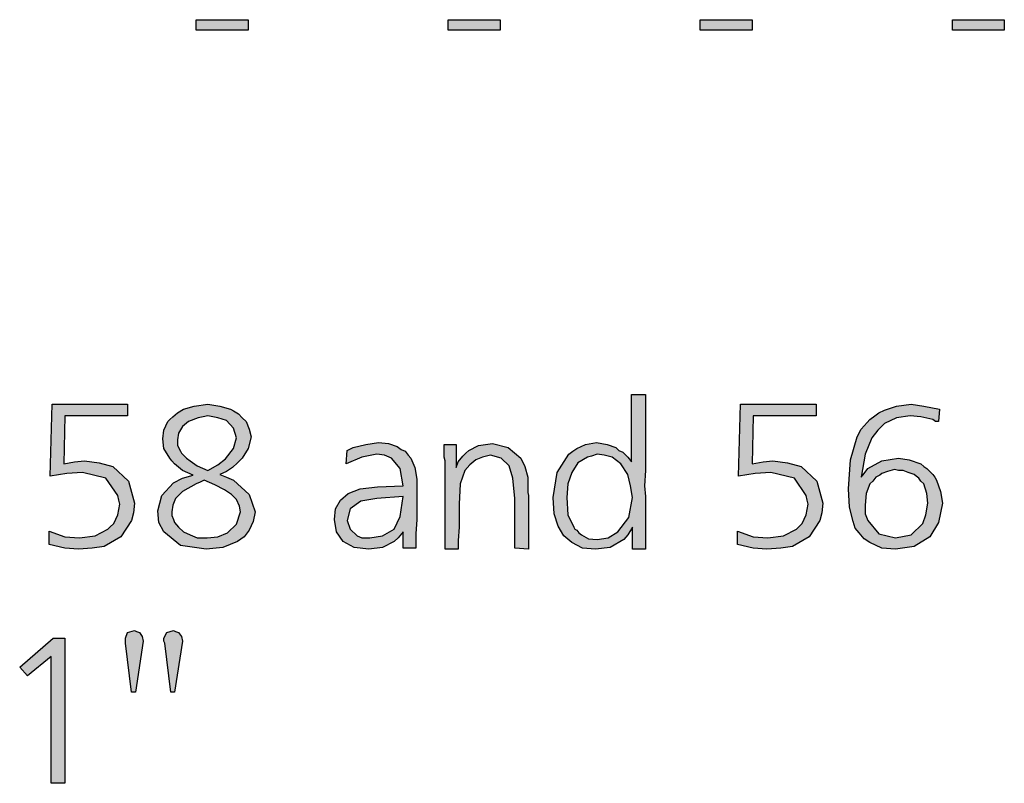
# Model space of a CAD drawing. Units: millimetres. Extents: x -135 to 5982, y -91 to 4381.
# Drawn here: x 2577 to 2853, y 3715 to 3929 of the extents above; entities that cross this region are included whole.
import ezdxf

# ---------------------------------------------------------------- set-up
doc = ezdxf.new("R2010")
doc.units = ezdxf.units.MM
doc.layers.add('1', color=7, linetype='Continuous')

msp = doc.modelspace()

# ---------------------------------------------------------------- hatches: boundary and pattern name
at = {"layer": '1', "linetype": 'Continuous'}
for points in [[(2626.13, 3929.22), (2640.7, 3929.22), (2640.7, 3926.26), (2626.13, 3926.26)], [(2696.77, 3929.22), (2711.34, 3929.22), (2711.34, 3926.26), (2696.77, 3926.26)], [(2767.42, 3929.22), (2781.98, 3929.22), (2781.98, 3926.26), (2767.42, 3926.26)], [(2838.06, 3929.22), (2852.62, 3929.22), (2852.62, 3926.26), (2838.06, 3926.26)], [(2585.73, 3821.4), (2606.89, 3821.4), (2606.89, 3818.17), (2589.3, 3818.17), (2589.02, 3804.7), (2592.05, 3805.24), (2594.8, 3805.51), (2598.92, 3804.97), (2602.77, 3803.9), (2607.17, 3799.86), (2608.82, 3793.67), (2608.54, 3790.97), (2607.99, 3788.82), (2604.97, 3784.24), (2600.29, 3781.55), (2597, 3781.01), (2593.15, 3780.74), (2589.3, 3781.01), (2584.9, 3782.09), (2584.9, 3785.86), (2589.3, 3784.24), (2593.42, 3783.97), (2597.82, 3784.51), (2601.39, 3786.4), (2601.94, 3786.94), (2603.04, 3788.01), (2604.14, 3790.44), (2604.69, 3793.4), (2604.42, 3794.47), (2604.14, 3795.82), (2600.84, 3800.67), (2594.25, 3802.28), (2589.85, 3802.01), (2585.18, 3801.2)], [(2778.68, 3821.4), (2799.85, 3821.4), (2799.85, 3818.17), (2782.26, 3818.17), (2781.98, 3804.7), (2785.01, 3805.24), (2787.76, 3805.51), (2791.88, 3804.97), (2795.73, 3803.9), (2800.12, 3799.86), (2801.77, 3793.67), (2801.5, 3790.97), (2800.95, 3788.82), (2797.93, 3784.24), (2793.25, 3781.55), (2789.95, 3781.01), (2786.11, 3780.74), (2782.26, 3781.01), (2777.86, 3782.09), (2777.86, 3785.86), (2782.26, 3784.24), (2786.38, 3783.97), (2790.78, 3784.51), (2794.35, 3786.4), (2794.9, 3786.94), (2796, 3788.01), (2797.1, 3790.44), (2797.65, 3793.4), (2797.38, 3794.47), (2797.1, 3795.82), (2793.8, 3800.67), (2787.21, 3802.28), (2782.81, 3802.01), (2778.13, 3801.2)], [(2719.31, 3780.74), (2715.46, 3781.01), (2715.46, 3795.01), (2714.92, 3800.67), (2713.82, 3804.17), (2711.62, 3806.32), (2708.59, 3807.13), (2706.39, 3806.59), (2704.47, 3805.78), (2702.82, 3804.44), (2701.45, 3802.82), (2700.07, 3799.05), (2699.8, 3793.4), (2699.8, 3790.7), (2699.8, 3786.94), (2699.52, 3783.17), (2699.52, 3780.74), (2695.95, 3780.74), (2695.95, 3805.51), (2695.67, 3806.59), (2695.67, 3810.09), (2698.97, 3810.09), (2698.97, 3803.63), (2699.52, 3805.24), (2700.9, 3806.86), (2701.72, 3807.67), (2702.55, 3808.47), (2705.29, 3809.82), (2709.14, 3810.36), (2713.54, 3809.28), (2717.11, 3806.32), (2718.21, 3803.9), (2719.04, 3800.94), (2719.04, 3799.59), (2719.04, 3797.44), (2719.04, 3796.63), (2719.31, 3795.82), (2719.31, 3794.74), (2719.31, 3794.2), (2719.31, 3792.86), (2719.31, 3790.7), (2719.31, 3788.55), (2719.31, 3787.2), (2719.31, 3783.44)], [(2609.09, 3740.69), (2607.99, 3740.69), (2606.34, 3754.43), (2606.34, 3755.23), (2606.34, 3755.77), (2606.89, 3757.39), (2608.82, 3757.93), (2609.37, 3757.66), (2610.19, 3757.39), (2611.01, 3756.31), (2611.29, 3754.96)], [(2620.09, 3740.69), (2618.99, 3740.69), (2617.34, 3754.43), (2617.06, 3754.96), (2617.06, 3755.77), (2617.89, 3757.39), (2619.81, 3757.93), (2620.36, 3757.66), (2621.18, 3757.39), (2622.01, 3756.31), (2622.28, 3754.96)], [(2586, 3755.77), (2589.3, 3755.77), (2589.3, 3715.12), (2585.45, 3715.12), (2585.45, 3750.66), (2578.85, 3745.27), (2576.66, 3747.69)]]:
    msp.add_hatch(color=3, dxfattribs=at).paths.add_polyline_path(points)
h = msp.add_hatch(color=3, dxfattribs=at)
h.paths.add_polyline_path([(2748.17, 3824.09), (2752.02, 3824.09), (2752.02, 3810.09), (2752.02, 3807.13), (2752.02, 3802.82), (2751.75, 3798.51), (2752.02, 3795.55), (2752.02, 3787.2), (2752.02, 3785.59), (2752.02, 3780.74), (2748.45, 3780.74), (2748.45, 3786.94), (2747.07, 3784.78), (2745.98, 3783.44), (2742.13, 3781.28), (2738, 3780.74), (2734.43, 3781.01), (2731.41, 3782.63), (2729.21, 3784.51), (2727.56, 3787.2), (2726.46, 3790.7), (2726.18, 3795.28), (2727.28, 3802.28), (2730.58, 3807.4), (2731.68, 3808.2), (2732.78, 3809.01), (2735.26, 3810.09), (2738.28, 3810.63), (2741.3, 3810.09), (2743.78, 3809.28), (2744.6, 3808.47), (2745.7, 3807.94), (2747.07, 3806.59), (2748.17, 3805.24)])
h.paths.add_polyline_path([(2738.55, 3807.4), (2736.9, 3806.86), (2735.81, 3806.59), (2733.06, 3804.97), (2731.41, 3802.28), (2730.31, 3799.05), (2730.03, 3795.28), (2730.31, 3790.44), (2731.96, 3786.94), (2732.23, 3786.4), (2732.78, 3786.13), (2733.33, 3785.32), (2734.16, 3784.78), (2736.08, 3783.7), (2738.55, 3783.44), (2741.58, 3783.97), (2744.33, 3785.59), (2747.35, 3789.63), (2748.45, 3795.28), (2747.9, 3798.51), (2747.07, 3801.74), (2745.15, 3804.7), (2742.68, 3806.59), (2740.48, 3807.13)], flags=16)
h = msp.add_hatch(color=3, dxfattribs=at)
h.paths.add_polyline_path([(2632.73, 3801.74), (2634.65, 3800.94), (2636.58, 3800.13), (2640.98, 3796.09), (2642.62, 3791.24), (2642.07, 3788.55), (2640.98, 3786.13), (2639.6, 3784.24), (2637.68, 3782.9), (2633.55, 3781.28), (2628.88, 3780.74), (2621.73, 3781.82), (2617.06, 3785.59), (2615.69, 3788.28), (2615.41, 3791.51), (2616.51, 3795.82), (2619.81, 3799.32), (2622.28, 3800.67), (2625.31, 3801.47), (2622.28, 3802.82), (2620.09, 3804.7), (2619.26, 3805.51), (2618.71, 3806.32), (2617.06, 3809.01), (2616.79, 3811.7), (2617.06, 3814.13), (2618.16, 3816.55), (2618.71, 3817.09), (2619.54, 3817.9), (2620.91, 3818.97), (2622.56, 3820.05), (2625.58, 3820.86), (2629.43, 3821.4), (2632.73, 3820.86), (2635.75, 3820.05), (2636.58, 3819.51), (2637.95, 3818.7), (2639.05, 3817.63), (2640.15, 3816.55), (2640.98, 3814.4), (2641.52, 3812.24), (2640.7, 3809.01), (2639.05, 3806.32), (2637.68, 3804.97), (2636.3, 3803.63), (2634.65, 3802.55)])
h.paths.add_polyline_path([(2628.33, 3800.13), (2627.23, 3799.59), (2626.13, 3799.05), (2622.28, 3796.9), (2620.36, 3795.01), (2619.54, 3793.13), (2619.26, 3791.24), (2619.26, 3790.17), (2619.81, 3789.09), (2620.09, 3788.28), (2621.18, 3786.94), (2622.56, 3785.59), (2624.48, 3784.78), (2626.41, 3783.97), (2629.16, 3783.97), (2632.18, 3784.24), (2634.93, 3785.32), (2637.4, 3787.74), (2638.5, 3791.24), (2638.23, 3792.86), (2637.4, 3794.74), (2636.03, 3796.09), (2634.1, 3797.44), (2631.35, 3798.78)], flags=16)
h.paths.add_polyline_path([(2629.43, 3802.82), (2632.18, 3804.44), (2634.38, 3806.05), (2636.58, 3809.01), (2637.4, 3811.97), (2636.58, 3814.67), (2634.65, 3816.82), (2632.18, 3817.63), (2629.43, 3818.17), (2628.06, 3817.9), (2626.68, 3817.63), (2623.93, 3816.55), (2622.28, 3815.2), (2621.18, 3813.32), (2620.91, 3811.44), (2620.91, 3809.82), (2621.73, 3808.2), (2622.01, 3807.67), (2622.56, 3807.13), (2623.38, 3806.32), (2624.48, 3805.51), (2626.41, 3804.17)], flags=16)
h = msp.add_hatch(color=3, dxfattribs=at)
h.paths.add_polyline_path([(2834.48, 3820.05), (2834.21, 3816.55), (2833.38, 3816.55), (2832.56, 3817.09), (2829.26, 3817.9), (2826.24, 3818.17), (2822.39, 3817.63), (2819.09, 3816.01), (2817.17, 3814.13), (2815.52, 3811.97), (2813.59, 3807.4), (2812.49, 3800.94), (2813.32, 3802.01), (2814.42, 3803.36), (2818.27, 3805.51), (2822.94, 3806.32), (2825.96, 3805.78), (2829.26, 3804.7), (2830.09, 3803.9), (2830.91, 3803.36), (2831.46, 3802.82), (2832.56, 3801.74), (2833.11, 3800.94), (2833.66, 3800.13), (2834.76, 3796.9), (2835.31, 3793.67), (2834.21, 3788.28), (2831.73, 3784.24), (2827.34, 3781.55), (2822.11, 3780.74), (2818.27, 3781.01), (2814.97, 3782.63), (2813.32, 3783.7), (2811.94, 3785.32), (2810.84, 3786.67), (2810.29, 3788.55), (2809.2, 3792.59), (2808.92, 3797.7), (2809.47, 3805.78), (2811.39, 3812.24), (2812.49, 3814.4), (2814.14, 3816.28), (2814.97, 3817.09), (2816.34, 3818.17), (2817.44, 3818.97), (2819.09, 3819.78), (2822.39, 3820.86), (2826.51, 3821.4), (2830.09, 3820.86)])
h.paths.add_polyline_path([(2821.84, 3803.09), (2819.92, 3802.55), (2818.27, 3802.01), (2817.72, 3801.47), (2816.62, 3800.94), (2815.79, 3799.86), (2814.97, 3799.05), (2813.87, 3796.36), (2813.59, 3793.13), (2813.59, 3790.7), (2814.42, 3788.82), (2817.44, 3785.05), (2822.11, 3783.97), (2826.51, 3784.78), (2829.81, 3788.01), (2830.63, 3790.44), (2831.18, 3793.67), (2830.91, 3796.36), (2830.09, 3799.05), (2829.26, 3799.86), (2828.71, 3800.67), (2827.89, 3801.2), (2827.34, 3801.74), (2825.69, 3802.28), (2824.31, 3802.82), (2822.94, 3802.82)], flags=16)
h = msp.add_hatch(color=3, dxfattribs=at)
h.paths.add_polyline_path([(2687.7, 3781.01), (2684.13, 3781.01), (2684.13, 3785.59), (2682.76, 3783.97), (2681.66, 3782.9), (2678.36, 3781.28), (2674.51, 3780.74), (2670.39, 3781.28), (2667.36, 3782.9), (2665.44, 3785.59), (2664.89, 3789.09), (2665.16, 3792.05), (2666.54, 3794.47), (2668.74, 3796.36), (2672.04, 3797.7), (2676.98, 3798.24), (2684.13, 3798.51), (2683.31, 3803.36), (2680.83, 3806.32), (2678.91, 3807.13), (2676.71, 3807.4), (2672.59, 3806.59), (2668.19, 3804.7), (2668.46, 3808.47), (2669.01, 3808.74), (2670.11, 3809.28), (2673.68, 3810.09), (2677.26, 3810.63), (2680.01, 3810.36), (2682.48, 3809.55), (2683.58, 3808.74), (2684.68, 3808.2), (2685.5, 3807.13), (2686.33, 3806.32), (2687.43, 3803.63), (2687.98, 3800.4), (2687.98, 3799.05), (2687.98, 3794.74), (2687.98, 3789.09), (2687.7, 3785.05)])
h.paths.add_polyline_path([(2684.13, 3795.55), (2676.71, 3795.01), (2672.31, 3794.2), (2669.29, 3792.05), (2668.46, 3788.82), (2669.29, 3786.4), (2671.21, 3784.51), (2672.59, 3783.97), (2674.78, 3783.97), (2678.36, 3784.51), (2681.66, 3786.4), (2683.31, 3789.9)], flags=16)

# ---------------------------------------------------------------- linework, layer by layer
at = {"layer": '1', "color": 3, "linetype": 'Continuous'}
for p, q in [((2626.13, 3926.26), (2626.13, 3929.22)), ((2626.13, 3929.22), (2640.7, 3929.22)), ((2640.7, 3929.22), (2640.7, 3926.26)), ((2696.77, 3926.26), (2696.77, 3929.22)), ((2696.77, 3929.22), (2711.34, 3929.22)), ((2711.34, 3929.22), (2711.34, 3926.26)), ((2767.42, 3926.26), (2767.42, 3929.22)), ((2767.42, 3929.22), (2781.98, 3929.22)), ((2781.98, 3929.22), (2781.98, 3926.26)), ((2838.06, 3926.26), (2838.06, 3929.22)), ((2838.06, 3929.22), (2852.62, 3929.22)), ((2852.62, 3929.22), (2852.62, 3926.26)), ((2640.7, 3926.26), (2626.13, 3926.26)), ((2711.34, 3926.26), (2696.77, 3926.26)), ((2781.98, 3926.26), (2767.42, 3926.26)), ((2852.62, 3926.26), (2838.06, 3926.26)), ((2748.17, 3805.24), (2748.17, 3824.09)), ((2748.17, 3824.09), (2752.02, 3824.09)), ((2752.02, 3824.09), (2752.02, 3810.09)), ((2585.18, 3801.2), (2585.73, 3821.4)), ((2585.73, 3821.4), (2606.89, 3821.4)), ((2606.89, 3821.4), (2606.89, 3818.17)), ((2620.91, 3818.97), (2622.56, 3820.05)), ((2622.56, 3820.05), (2625.58, 3820.86)), ((2625.58, 3820.86), (2629.43, 3821.4)), ((2629.43, 3821.4), (2632.73, 3820.86)), ((2632.73, 3820.86), (2635.75, 3820.05)), ((2635.75, 3820.05), (2636.58, 3819.51)), ((2636.58, 3819.51), (2637.95, 3818.7)), ((2778.13, 3801.2), (2778.68, 3821.4)), ((2778.68, 3821.4), (2799.85, 3821.4)), ((2799.85, 3821.4), (2799.85, 3818.17)), ((2817.44, 3818.97), (2819.09, 3819.78)), ((2819.09, 3819.78), (2822.39, 3820.86)), ((2822.39, 3820.86), (2826.51, 3821.4)), ((2826.51, 3821.4), (2830.09, 3820.86)), ((2830.09, 3820.86), (2834.48, 3820.05)), ((2834.48, 3820.05), (2834.21, 3816.55)), ((2589.3, 3818.17), (2589.02, 3804.7)), ((2606.89, 3818.17), (2589.3, 3818.17)), ((2618.16, 3816.55), (2618.71, 3817.09)), ((2618.71, 3817.09), (2619.54, 3817.9)), ((2619.54, 3817.9), (2620.91, 3818.97)), ((2626.68, 3817.63), (2623.93, 3816.55)), ((2628.06, 3817.9), (2626.68, 3817.63)), ((2629.43, 3818.17), (2628.06, 3817.9)), ((2632.18, 3817.63), (2629.43, 3818.17)), ((2634.65, 3816.82), (2632.18, 3817.63)), ((2636.58, 3814.67), (2634.65, 3816.82)), ((2637.95, 3818.7), (2639.05, 3817.63)), ((2639.05, 3817.63), (2640.15, 3816.55)), ((2782.26, 3818.17), (2781.98, 3804.7)), ((2799.85, 3818.17), (2782.26, 3818.17)), ((2814.14, 3816.28), (2814.97, 3817.09)), ((2814.97, 3817.09), (2816.34, 3818.17)), ((2816.34, 3818.17), (2817.44, 3818.97)), ((2822.39, 3817.63), (2819.09, 3816.01)), ((2826.24, 3818.17), (2822.39, 3817.63)), ((2829.26, 3817.9), (2826.24, 3818.17)), ((2832.56, 3817.09), (2829.26, 3817.9)), ((2833.38, 3816.55), (2832.56, 3817.09)), ((2616.79, 3811.7), (2617.06, 3814.13)), ((2617.06, 3814.13), (2618.16, 3816.55)), ((2622.28, 3815.2), (2621.18, 3813.32)), ((2623.93, 3816.55), (2622.28, 3815.2)), ((2637.4, 3811.97), (2636.58, 3814.67)), ((2640.15, 3816.55), (2640.98, 3814.4)), ((2640.98, 3814.4), (2641.52, 3812.24)), ((2811.39, 3812.24), (2812.49, 3814.4)), ((2812.49, 3814.4), (2814.14, 3816.28)), ((2817.17, 3814.13), (2815.52, 3811.97)), ((2819.09, 3816.01), (2817.17, 3814.13)), ((2834.21, 3816.55), (2833.38, 3816.55)), ((2617.06, 3809.01), (2616.79, 3811.7)), ((2621.18, 3813.32), (2620.91, 3811.44)), ((2620.91, 3811.44), (2620.91, 3809.82)), ((2636.58, 3809.01), (2637.4, 3811.97)), ((2641.52, 3812.24), (2640.7, 3809.01)), ((2809.47, 3805.78), (2811.39, 3812.24)), ((2815.52, 3811.97), (2813.59, 3807.4)), ((2618.71, 3806.32), (2617.06, 3809.01)), ((2620.91, 3809.82), (2621.73, 3808.2)), ((2634.38, 3806.05), (2636.58, 3809.01)), ((2640.7, 3809.01), (2639.05, 3806.32)), ((2668.19, 3804.7), (2668.46, 3808.47)), ((2668.46, 3808.47), (2669.01, 3808.74)), ((2669.01, 3808.74), (2670.11, 3809.28)), ((2670.11, 3809.28), (2673.68, 3810.09)), ((2673.68, 3810.09), (2677.26, 3810.63)), ((2677.26, 3810.63), (2680.01, 3810.36)), ((2680.01, 3810.36), (2682.48, 3809.55)), ((2682.48, 3809.55), (2683.58, 3808.74)), ((2683.58, 3808.74), (2684.68, 3808.2)), ((2695.67, 3810.09), (2698.97, 3810.09)), ((2695.67, 3806.59), (2695.67, 3810.09)), ((2698.97, 3810.09), (2698.97, 3803.63)), ((2701.72, 3807.67), (2702.55, 3808.47)), ((2702.55, 3808.47), (2705.29, 3809.82)), ((2705.29, 3809.82), (2709.14, 3810.36)), ((2709.14, 3810.36), (2713.54, 3809.28)), ((2713.54, 3809.28), (2717.11, 3806.32)), ((2731.68, 3808.2), (2732.78, 3809.01)), ((2732.78, 3809.01), (2735.26, 3810.09)), ((2735.26, 3810.09), (2738.28, 3810.63)), ((2738.28, 3810.63), (2741.3, 3810.09)), ((2741.3, 3810.09), (2743.78, 3809.28)), ((2743.78, 3809.28), (2744.6, 3808.47)), ((2744.6, 3808.47), (2745.7, 3807.94)), ((2752.02, 3810.09), (2752.02, 3807.13)), ((2619.26, 3805.51), (2618.71, 3806.32)), ((2621.73, 3808.2), (2622.01, 3807.67)), ((2622.01, 3807.67), (2622.56, 3807.13)), ((2622.56, 3807.13), (2623.38, 3806.32)), ((2623.38, 3806.32), (2624.48, 3805.51)), ((2632.18, 3804.44), (2634.38, 3806.05)), ((2639.05, 3806.32), (2637.68, 3804.97)), ((2672.59, 3806.59), (2668.19, 3804.7)), ((2676.71, 3807.4), (2672.59, 3806.59)), ((2678.91, 3807.13), (2676.71, 3807.4)), ((2680.83, 3806.32), (2678.91, 3807.13)), ((2683.31, 3803.36), (2680.83, 3806.32)), ((2684.68, 3808.2), (2685.5, 3807.13)), ((2685.5, 3807.13), (2686.33, 3806.32)), ((2686.33, 3806.32), (2687.43, 3803.63)), ((2695.95, 3805.51), (2695.67, 3806.59)), ((2699.52, 3805.24), (2700.9, 3806.86)), ((2700.9, 3806.86), (2701.72, 3807.67)), ((2704.47, 3805.78), (2702.82, 3804.44)), ((2706.39, 3806.59), (2704.47, 3805.78)), ((2708.59, 3807.13), (2706.39, 3806.59)), ((2711.62, 3806.32), (2708.59, 3807.13)), ((2713.82, 3804.17), (2711.62, 3806.32)), ((2717.11, 3806.32), (2718.21, 3803.9)), ((2727.28, 3802.28), (2730.58, 3807.4)), ((2730.58, 3807.4), (2731.68, 3808.2)), ((2735.81, 3806.59), (2733.06, 3804.97)), ((2736.9, 3806.86), (2735.81, 3806.59)), ((2738.55, 3807.4), (2736.9, 3806.86)), ((2740.48, 3807.13), (2738.55, 3807.4)), ((2742.68, 3806.59), (2740.48, 3807.13)), ((2745.15, 3804.7), (2742.68, 3806.59)), ((2745.7, 3807.94), (2747.07, 3806.59)), ((2747.07, 3806.59), (2748.17, 3805.24)), ((2752.02, 3807.13), (2752.02, 3802.82)), ((2808.92, 3797.7), (2809.47, 3805.78)), ((2813.59, 3807.4), (2812.49, 3800.94)), ((2818.27, 3805.51), (2822.94, 3806.32)), ((2822.94, 3806.32), (2825.96, 3805.78)), ((2825.96, 3805.78), (2829.26, 3804.7)), ((2589.02, 3804.7), (2592.05, 3805.24)), ((2592.05, 3805.24), (2594.8, 3805.51)), ((2594.8, 3805.51), (2598.92, 3804.97)), ((2598.92, 3804.97), (2602.77, 3803.9)), ((2602.77, 3803.9), (2607.17, 3799.86)), ((2620.09, 3804.7), (2619.26, 3805.51)), ((2622.28, 3802.82), (2620.09, 3804.7)), ((2624.48, 3805.51), (2626.41, 3804.17)), ((2626.41, 3804.17), (2629.43, 3802.82)), ((2629.43, 3802.82), (2632.18, 3804.44)), ((2636.3, 3803.63), (2634.65, 3802.55)), ((2637.68, 3804.97), (2636.3, 3803.63)), ((2684.13, 3798.51), (2683.31, 3803.36)), ((2687.43, 3803.63), (2687.98, 3800.4)), ((2695.95, 3780.74), (2695.95, 3805.51)), ((2698.97, 3803.63), (2699.52, 3805.24)), ((2702.82, 3804.44), (2701.45, 3802.82)), ((2714.92, 3800.67), (2713.82, 3804.17)), ((2718.21, 3803.9), (2719.04, 3800.94)), ((2733.06, 3804.97), (2731.41, 3802.28)), ((2747.07, 3801.74), (2745.15, 3804.7)), ((2781.98, 3804.7), (2785.01, 3805.24)), ((2785.01, 3805.24), (2787.76, 3805.51)), ((2787.76, 3805.51), (2791.88, 3804.97)), ((2791.88, 3804.97), (2795.73, 3803.9)), ((2795.73, 3803.9), (2800.12, 3799.86)), ((2813.32, 3802.01), (2814.42, 3803.36)), ((2814.42, 3803.36), (2818.27, 3805.51)), ((2821.84, 3803.09), (2819.92, 3802.55)), ((2822.94, 3802.82), (2821.84, 3803.09)), ((2829.26, 3804.7), (2830.09, 3803.9)), ((2830.09, 3803.9), (2830.91, 3803.36)), ((2830.91, 3803.36), (2831.46, 3802.82)), ((2589.85, 3802.01), (2585.18, 3801.2)), ((2594.25, 3802.28), (2589.85, 3802.01)), ((2600.84, 3800.67), (2594.25, 3802.28)), ((2604.14, 3795.82), (2600.84, 3800.67)), ((2619.81, 3799.32), (2622.28, 3800.67)), ((2625.31, 3801.47), (2622.28, 3802.82)), ((2622.28, 3800.67), (2625.31, 3801.47)), ((2628.33, 3800.13), (2627.23, 3799.59)), ((2631.35, 3798.78), (2628.33, 3800.13)), ((2634.65, 3802.55), (2632.73, 3801.74)), ((2632.73, 3801.74), (2634.65, 3800.94)), ((2634.65, 3800.94), (2636.58, 3800.13)), ((2636.58, 3800.13), (2640.98, 3796.09)), ((2687.98, 3800.4), (2687.98, 3799.05)), ((2701.45, 3802.82), (2700.07, 3799.05)), ((2715.46, 3795.01), (2714.92, 3800.67)), ((2719.04, 3800.94), (2719.04, 3799.59)), ((2726.18, 3795.28), (2727.28, 3802.28)), ((2731.41, 3802.28), (2730.31, 3799.05)), ((2747.9, 3798.51), (2747.07, 3801.74)), ((2752.02, 3802.82), (2751.75, 3798.51)), ((2782.81, 3802.01), (2778.13, 3801.2)), ((2787.21, 3802.28), (2782.81, 3802.01)), ((2793.8, 3800.67), (2787.21, 3802.28)), ((2797.1, 3795.82), (2793.8, 3800.67)), ((2812.49, 3800.94), (2813.32, 3802.01)), ((2816.62, 3800.94), (2815.79, 3799.86)), ((2817.72, 3801.47), (2816.62, 3800.94)), ((2818.27, 3802.01), (2817.72, 3801.47)), ((2819.92, 3802.55), (2818.27, 3802.01)), ((2824.31, 3802.82), (2822.94, 3802.82)), ((2825.69, 3802.28), (2824.31, 3802.82)), ((2827.34, 3801.74), (2825.69, 3802.28)), ((2827.89, 3801.2), (2827.34, 3801.74)), ((2828.71, 3800.67), (2827.89, 3801.2)), ((2829.26, 3799.86), (2828.71, 3800.67)), ((2831.46, 3802.82), (2832.56, 3801.74)), ((2832.56, 3801.74), (2833.11, 3800.94)), ((2833.11, 3800.94), (2833.66, 3800.13)), ((2833.66, 3800.13), (2834.76, 3796.9)), ((2607.17, 3799.86), (2608.82, 3793.67)), ((2616.51, 3795.82), (2619.81, 3799.32)), ((2626.13, 3799.05), (2622.28, 3796.9)), ((2627.23, 3799.59), (2626.13, 3799.05)), ((2634.1, 3797.44), (2631.35, 3798.78)), ((2636.03, 3796.09), (2634.1, 3797.44)), ((2668.74, 3796.36), (2672.04, 3797.7)), ((2672.04, 3797.7), (2676.98, 3798.24)), ((2676.98, 3798.24), (2684.13, 3798.51)), ((2687.98, 3799.05), (2687.98, 3794.74)), ((2700.07, 3799.05), (2699.8, 3793.4)), ((2719.04, 3799.59), (2719.04, 3797.44)), ((2719.04, 3797.44), (2719.04, 3796.63)), ((2730.31, 3799.05), (2730.03, 3795.28)), ((2748.45, 3795.28), (2747.9, 3798.51)), ((2751.75, 3798.51), (2752.02, 3795.55)), ((2800.12, 3799.86), (2801.77, 3793.67)), ((2809.2, 3792.59), (2808.92, 3797.7)), ((2814.97, 3799.05), (2813.87, 3796.36)), ((2815.79, 3799.86), (2814.97, 3799.05)), ((2830.09, 3799.05), (2829.26, 3799.86)), ((2830.91, 3796.36), (2830.09, 3799.05)), ((2604.42, 3794.47), (2604.14, 3795.82)), ((2615.41, 3791.51), (2616.51, 3795.82)), ((2620.36, 3795.01), (2619.54, 3793.13)), ((2622.28, 3796.9), (2620.36, 3795.01)), ((2637.4, 3794.74), (2636.03, 3796.09)), ((2638.23, 3792.86), (2637.4, 3794.74)), ((2640.98, 3796.09), (2642.62, 3791.24)), ((2666.54, 3794.47), (2668.74, 3796.36)), ((2676.71, 3795.01), (2672.31, 3794.2)), ((2684.13, 3795.55), (2676.71, 3795.01)), ((2683.31, 3789.9), (2684.13, 3795.55)), ((2687.98, 3794.74), (2687.98, 3789.09)), ((2715.46, 3781.01), (2715.46, 3795.01)), ((2719.04, 3796.63), (2719.31, 3795.82)), ((2719.31, 3795.82), (2719.31, 3794.74)), ((2719.31, 3794.74), (2719.31, 3794.2)), ((2726.46, 3790.7), (2726.18, 3795.28)), ((2730.03, 3795.28), (2730.31, 3790.44)), ((2747.35, 3789.63), (2748.45, 3795.28)), ((2752.02, 3795.55), (2752.02, 3787.2)), ((2797.38, 3794.47), (2797.1, 3795.82)), ((2813.87, 3796.36), (2813.59, 3793.13)), ((2831.18, 3793.67), (2830.91, 3796.36)), ((2834.76, 3796.9), (2835.31, 3793.67)), ((2604.14, 3790.44), (2604.69, 3793.4)), ((2604.69, 3793.4), (2604.42, 3794.47)), ((2608.82, 3793.67), (2608.54, 3790.97)), ((2619.54, 3793.13), (2619.26, 3791.24)), ((2638.5, 3791.24), (2638.23, 3792.86)), ((2664.89, 3789.09), (2665.16, 3792.05)), ((2665.16, 3792.05), (2666.54, 3794.47)), ((2669.29, 3792.05), (2668.46, 3788.82)), ((2672.31, 3794.2), (2669.29, 3792.05)), ((2699.8, 3793.4), (2699.8, 3790.7)), ((2719.31, 3794.2), (2719.31, 3792.86)), ((2719.31, 3792.86), (2719.31, 3790.7)), ((2797.1, 3790.44), (2797.65, 3793.4)), ((2797.65, 3793.4), (2797.38, 3794.47)), ((2801.77, 3793.67), (2801.5, 3790.97)), ((2810.29, 3788.55), (2809.2, 3792.59)), ((2813.59, 3793.13), (2813.59, 3790.7)), ((2830.63, 3790.44), (2831.18, 3793.67)), ((2835.31, 3793.67), (2834.21, 3788.28)), ((2603.04, 3788.01), (2604.14, 3790.44)), ((2608.54, 3790.97), (2607.99, 3788.82)), ((2615.69, 3788.28), (2615.41, 3791.51)), ((2619.26, 3791.24), (2619.26, 3790.17)), ((2619.26, 3790.17), (2619.81, 3789.09)), ((2619.81, 3789.09), (2620.09, 3788.28)), ((2637.4, 3787.74), (2638.5, 3791.24)), ((2642.62, 3791.24), (2642.07, 3788.55)), ((2665.44, 3785.59), (2664.89, 3789.09)), ((2681.66, 3786.4), (2683.31, 3789.9)), ((2687.98, 3789.09), (2687.7, 3785.05)), ((2699.8, 3790.7), (2699.8, 3786.94)), ((2719.31, 3790.7), (2719.31, 3788.55)), ((2727.56, 3787.2), (2726.46, 3790.7)), ((2730.31, 3790.44), (2731.96, 3786.94)), ((2744.33, 3785.59), (2747.35, 3789.63)), ((2796, 3788.01), (2797.1, 3790.44)), ((2801.5, 3790.97), (2800.95, 3788.82)), ((2813.59, 3790.7), (2814.42, 3788.82)), ((2829.81, 3788.01), (2830.63, 3790.44)), ((2597.82, 3784.51), (2601.39, 3786.4)), ((2601.39, 3786.4), (2601.94, 3786.94)), ((2601.94, 3786.94), (2603.04, 3788.01)), ((2607.99, 3788.82), (2604.97, 3784.24)), ((2617.06, 3785.59), (2615.69, 3788.28)), ((2620.09, 3788.28), (2621.18, 3786.94)), ((2621.18, 3786.94), (2622.56, 3785.59)), ((2634.93, 3785.32), (2637.4, 3787.74)), ((2642.07, 3788.55), (2640.98, 3786.13)), ((2668.46, 3788.82), (2669.29, 3786.4)), ((2669.29, 3786.4), (2671.21, 3784.51)), ((2678.36, 3784.51), (2681.66, 3786.4)), ((2699.8, 3786.94), (2699.52, 3783.17)), ((2719.31, 3788.55), (2719.31, 3787.2)), ((2719.31, 3787.2), (2719.31, 3783.44)), ((2729.21, 3784.51), (2727.56, 3787.2)), ((2731.96, 3786.94), (2732.23, 3786.4)), ((2732.23, 3786.4), (2732.78, 3786.13)), ((2748.45, 3786.94), (2747.07, 3784.78)), ((2748.45, 3780.74), (2748.45, 3786.94)), ((2752.02, 3787.2), (2752.02, 3785.59)), ((2790.78, 3784.51), (2794.35, 3786.4)), ((2794.35, 3786.4), (2794.9, 3786.94)), ((2794.9, 3786.94), (2796, 3788.01)), ((2800.95, 3788.82), (2797.93, 3784.24)), ((2810.84, 3786.67), (2810.29, 3788.55)), ((2811.94, 3785.32), (2810.84, 3786.67)), ((2814.42, 3788.82), (2817.44, 3785.05)), ((2826.51, 3784.78), (2829.81, 3788.01)), ((2834.21, 3788.28), (2831.73, 3784.24)), ((2584.9, 3785.86), (2589.3, 3784.24)), ((2584.9, 3782.09), (2584.9, 3785.86)), ((2589.3, 3784.24), (2593.42, 3783.97)), ((2593.42, 3783.97), (2597.82, 3784.51)), ((2604.97, 3784.24), (2600.29, 3781.55)), ((2621.73, 3781.82), (2617.06, 3785.59)), ((2622.56, 3785.59), (2624.48, 3784.78)), ((2624.48, 3784.78), (2626.41, 3783.97)), ((2626.41, 3783.97), (2629.16, 3783.97)), ((2629.16, 3783.97), (2632.18, 3784.24)), ((2632.18, 3784.24), (2634.93, 3785.32)), ((2639.6, 3784.24), (2637.68, 3782.9)), ((2640.98, 3786.13), (2639.6, 3784.24)), ((2667.36, 3782.9), (2665.44, 3785.59)), ((2671.21, 3784.51), (2672.59, 3783.97)), ((2672.59, 3783.97), (2674.78, 3783.97)), ((2674.78, 3783.97), (2678.36, 3784.51)), ((2682.76, 3783.97), (2681.66, 3782.9)), ((2684.13, 3785.59), (2682.76, 3783.97)), ((2684.13, 3781.01), (2684.13, 3785.59)), ((2687.7, 3785.05), (2687.7, 3781.01)), ((2731.41, 3782.63), (2729.21, 3784.51)), ((2732.78, 3786.13), (2733.33, 3785.32)), ((2733.33, 3785.32), (2734.16, 3784.78)), ((2734.16, 3784.78), (2736.08, 3783.7)), ((2736.08, 3783.7), (2738.55, 3783.44)), ((2738.55, 3783.44), (2741.58, 3783.97)), ((2741.58, 3783.97), (2744.33, 3785.59)), ((2747.07, 3784.78), (2745.98, 3783.44)), ((2752.02, 3785.59), (2752.02, 3780.74)), ((2777.86, 3785.86), (2782.26, 3784.24)), ((2777.86, 3782.09), (2777.86, 3785.86)), ((2782.26, 3784.24), (2786.38, 3783.97)), ((2786.38, 3783.97), (2790.78, 3784.51)), ((2797.93, 3784.24), (2793.25, 3781.55)), ((2813.32, 3783.7), (2811.94, 3785.32)), ((2814.97, 3782.63), (2813.32, 3783.7)), ((2817.44, 3785.05), (2822.11, 3783.97)), ((2822.11, 3783.97), (2826.51, 3784.78)), ((2831.73, 3784.24), (2827.34, 3781.55)), ((2589.3, 3781.01), (2584.9, 3782.09)), ((2593.15, 3780.74), (2589.3, 3781.01)), ((2597, 3781.01), (2593.15, 3780.74)), ((2600.29, 3781.55), (2597, 3781.01)), ((2628.88, 3780.74), (2621.73, 3781.82)), ((2633.55, 3781.28), (2628.88, 3780.74)), ((2637.68, 3782.9), (2633.55, 3781.28)), ((2670.39, 3781.28), (2667.36, 3782.9)), ((2674.51, 3780.74), (2670.39, 3781.28)), ((2678.36, 3781.28), (2674.51, 3780.74)), ((2681.66, 3782.9), (2678.36, 3781.28)), ((2687.7, 3781.01), (2684.13, 3781.01)), ((2699.52, 3783.17), (2699.52, 3780.74)), ((2719.31, 3780.74), (2715.46, 3781.01)), ((2719.31, 3783.44), (2719.31, 3780.74)), ((2734.43, 3781.01), (2731.41, 3782.63)), ((2738, 3780.74), (2734.43, 3781.01)), ((2742.13, 3781.28), (2738, 3780.74)), ((2745.98, 3783.44), (2742.13, 3781.28)), ((2782.26, 3781.01), (2777.86, 3782.09)), ((2786.11, 3780.74), (2782.26, 3781.01)), ((2789.95, 3781.01), (2786.11, 3780.74)), ((2793.25, 3781.55), (2789.95, 3781.01)), ((2818.27, 3781.01), (2814.97, 3782.63)), ((2822.11, 3780.74), (2818.27, 3781.01)), ((2827.34, 3781.55), (2822.11, 3780.74)), ((2699.52, 3780.74), (2695.95, 3780.74)), ((2752.02, 3780.74), (2748.45, 3780.74)), ((2606.34, 3755.77), (2606.89, 3757.39)), ((2606.89, 3757.39), (2608.82, 3757.93)), ((2608.82, 3757.93), (2609.37, 3757.66)), ((2609.37, 3757.66), (2610.19, 3757.39)), ((2610.19, 3757.39), (2611.01, 3756.31)), ((2611.01, 3756.31), (2611.29, 3754.96)), ((2617.06, 3755.77), (2617.89, 3757.39)), ((2617.89, 3757.39), (2619.81, 3757.93)), ((2619.81, 3757.93), (2620.36, 3757.66)), ((2620.36, 3757.66), (2621.18, 3757.39)), ((2621.18, 3757.39), (2622.01, 3756.31)), ((2622.01, 3756.31), (2622.28, 3754.96)), ((2576.66, 3747.69), (2586, 3755.77)), ((2586, 3755.77), (2589.3, 3755.77)), ((2589.3, 3755.77), (2589.3, 3715.12)), ((2606.34, 3755.23), (2606.34, 3755.77)), ((2606.34, 3754.43), (2606.34, 3755.23)), ((2607.99, 3740.69), (2606.34, 3754.43)), ((2611.29, 3754.96), (2609.09, 3740.69)), ((2617.06, 3754.96), (2617.06, 3755.77)), ((2617.34, 3754.43), (2617.06, 3754.96)), ((2618.99, 3740.69), (2617.34, 3754.43)), ((2622.28, 3754.96), (2620.09, 3740.69)), ((2585.45, 3750.66), (2578.85, 3745.27)), ((2585.45, 3715.12), (2585.45, 3750.66)), ((2578.85, 3745.27), (2576.66, 3747.69)), ((2609.09, 3740.69), (2607.99, 3740.69)), ((2620.09, 3740.69), (2618.99, 3740.69)), ((2589.3, 3715.12), (2585.45, 3715.12))]:
    msp.add_line(p, q, dxfattribs=at)

doc.saveas('drawing.dxf')
